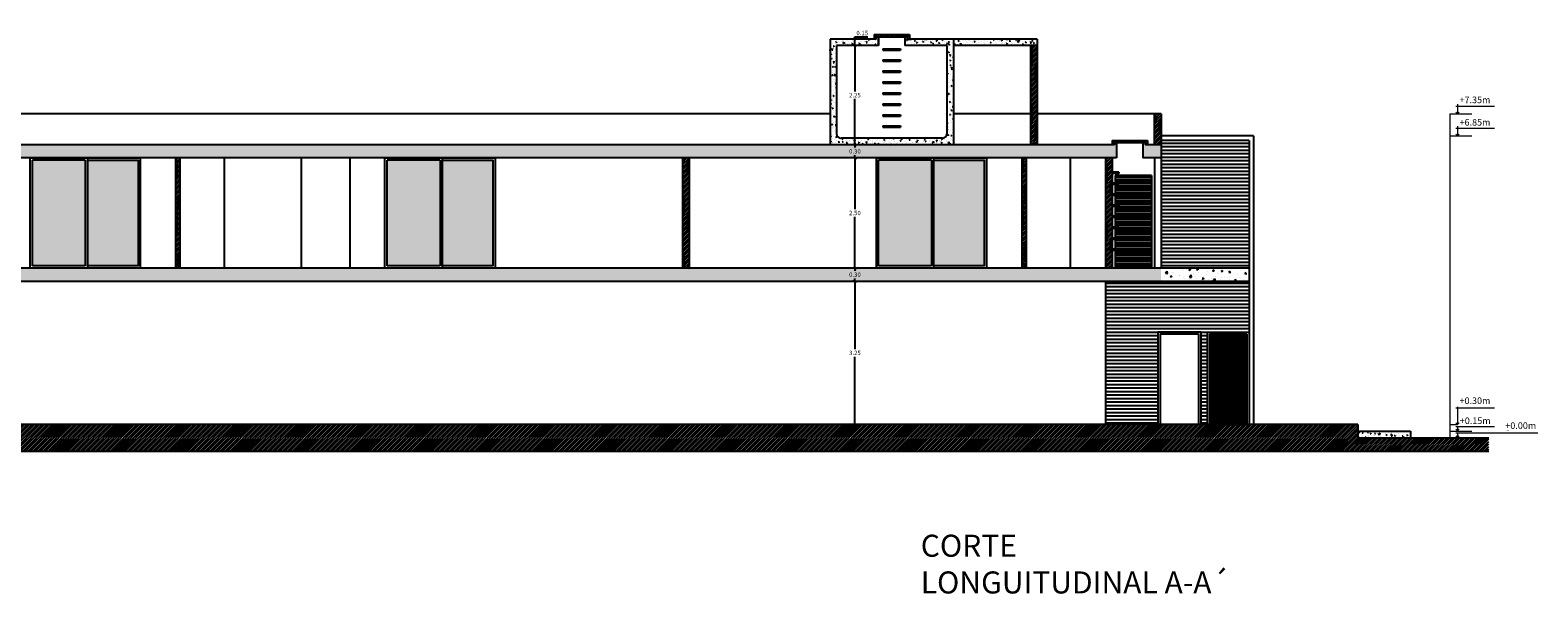
# Model space of a CAD drawing. Units: metres. Extents: x 2577 to 2685, y 940 to 962.
# Drawn here: x 2651 to 2685, y 949 to 962 of the extents above; entities that cross this region are included whole.
import ezdxf

# ---------------------------------------------------------------- set-up
doc = ezdxf.new("R2010")
doc.units = ezdxf.units.M
doc.layers.get('Defpoints').update_dxf_attribs({"lineweight": 15})
doc.layers.add('DIMENSIONAR', color=255, linetype='Continuous', lineweight=15)
doc.layers.add('TEXTO', color=7, linetype='Continuous', lineweight=15)
doc.layers.add('PAREDES', color=1, linetype='Continuous')
doc.styles.get("Standard").update_dxf_attribs({"font": 'arial.ttf'})
doc.styles.add('YOLA', font='AGENCYR.TTF')
doc.dimstyles.new('facha ESC 50', dxfattribs={"dimtxt": 0.1, "dimasz": 0.05, "dimexe": 0.05, "dimexo": 0, "dimgap": 0.035, "dimtad": 1, "dimtih": 1, "dimtoh": 1, "dimzin": 0, "dimdsep": 46, "dimtxsty": 'Standard', "dimblk": 'OBLIQUE', "dimcen": 0.09, "dimdle": 0.002, "dimclrd": 4, "dimclre": 4, "dimazin": 0, "dimtfac": 1, "dimtofl": 0, "dimtmove": 0, "dimatfit": 3, "dimldrblk": 'DOTSMALL', "dimfxl": 1, "dimtolj": 1, "dimtzin": 0, "dimarcsym": 0})
pattern_1 = [(0, (124.8887, -15.929694), (0, 0.079375), [])]
pattern_2 = [(45, (124.888704, -20.338146), (-0.02828427125, 0.02828427125), []), (45, (124.889504, -20.338146), (-0.02828427125, 0.02828427125), [])]
pattern_3 = [(50, (0, 0), (0.54655401, -0.04781726), [0.05715, -0.62865]), (355, (0, 0), (-0.10572848, 0.57316993), [0.04572, -0.50292]), (100.451, (0.04555, -0.004), (0.440827505, 0.52535006), [0.04857, -0.53427]), (46.1842, (0, 0.1524), (0.81323712, -0.12612698), [0.085725, -0.942975]), (96.6356, (0.0678, 0.1419), (0.7122127, 0.74227667), [0.072855, -0.801405]), (351.184, (0, 0.1524), (0.71221382, 0.74227535), [0.06858, -0.75438]), (21, (0.0762, 0.1143), (0.45484464, -0.306796556), [0.05715, -0.62865]), (326, (0.0762, 0.1143), (0.18540609, 0.5525639), [0.04572, -0.50292]), (71.4514, (0.1141, 0.08873), (0.64024947, 0.24576857), [0.04857, -0.53427]), (37.5, (0, 0), (0.00926581, 0.253665117), [0, -0.496824, 0, -0.51054, 0, -0.504825]), (7.5, (0, 0), (0.200458988, 0.300541724), [0, -0.291084, 0, -0.485394, 0, -0.192405]), (327.5, (-0.16993, 0), (0.406771786, -0.017186232), [0, -0.1905, 0, -0.59436, 0, -0.78867]), (317.5, (-0.24613, 0), (0.444387544, 0.076279473), [0, -0.24765, 0, -0.394716, 0, -0.56007])]
pattern_4 = [(50, (0, 0), (0.182184669, -0.0159390855), [0.01905, -0.20955]), (355, (0, 0), (-0.035242826, 0.191056643), [0.01524, -0.16764]), (100.451, (0.01518, -0.00133), (0.146942502, 0.175116688), [0.01619, -0.17809]), (46.1842, (0, 0.0508), (0.271079041, -0.042042328), [0.028575, -0.314325]), (96.6356, (0.0226, 0.0473), (0.237404234, 0.247425556), [0.024285, -0.267135]), (351.184, (0, 0.0508), (0.237404606, 0.247425118), [0.02286, -0.25146]), (21, (0.0254, 0.0381), (0.15161488, -0.1022655185), [0.01905, -0.20955]), (326, (0.0254, 0.0381), (0.061802028, 0.184187966), [0.01524, -0.16764]), (71.4514, (0.03803, 0.02958), (0.213416491, 0.081922858), [0.01619, -0.17809]), (37.5, (0, 0), (0.0030886033, 0.0845550389), [0, -0.165608, 0, -0.17018, 0, -0.168275]), (7.5, (0, 0), (0.0668196625, 0.1001805748), [0, -0.097028, 0, -0.161798, 0, -0.064135]), (327.5, (-0.05664, 0), (0.1355905952, -0.005728744), [0, -0.0635, 0, -0.19812, 0, -0.26289]), (317.5, (-0.08204, 0), (0.1481291814, 0.025426491), [0, -0.08255, 0, -0.131572, 0, -0.18669])]

# ---------------------------------------------------------------- blocks, each defined once
blk = doc.blocks.new('_Oblique')
at = {"color": 0, "linetype": 'ByBlock', "lineweight": -2}
blk.add_line((-0.5, -0.5), (0.5, 0.5), dxfattribs=at)
blk = doc.blocks.new('*D383')
at = {"layer": 'Defpoints', "color": 0}
for p in [(2669.843, 961.326), (2669.843, 959.076), (2669.843, 959.076)]:
    blk.add_point(p, dxfattribs=at)
at = {"layer": 'DIMENSIONAR', "color": 4, "lineweight": -2}
for p, q in [((2669.843, 961.326), (2669.793, 961.326)), ((2669.843, 961.328), (2669.843, 960.287)), ((2669.843, 959.074), (2669.843, 960.115)), ((2669.843, 959.076), (2669.793, 959.076))]:
    blk.add_line(p, q, dxfattribs=at)
at = {"layer": 'DIMENSIONAR', "color": 4, "lineweight": -2, "xscale": 0.05, "yscale": 0.05, "zscale": 0.05}
for p, rotation in [((2669.843, 961.326), 90), ((2669.843, 959.076), 270)]:
    blk.add_blockref('_Oblique', p, dxfattribs=dict(at, rotation=rotation))
at = {"layer": 'DIMENSIONAR', "color": 0, "insert": (2669.843, 960.201), "char_height": 0.1, "attachment_point": 5}
blk.add_mtext('\\A1;2.25', dxfattribs=at)
blk = doc.blocks.new('_DotSmall')
at = {"color": 0, "linetype": 'ByBlock', "const_width": 0.5}
blk.add_lwpolyline([(-0.0625, 0, 1), (0.0625, 0, 1)], format="xyb", close=True, dxfattribs=at)
blk = doc.blocks.new('*D392')
at = {"layer": 'Defpoints', "color": 0}
for p in [(2669.843, 959.078), (2669.843, 958.778), (2669.843, 958.778)]:
    blk.add_point(p, dxfattribs=at)
at = {"layer": 'DIMENSIONAR', "color": 4, "lineweight": -2}
for p, q in [((2669.843, 959.078), (2669.793, 959.078)), ((2669.843, 959.08), (2669.843, 959.014)), ((2669.843, 958.778), (2669.793, 958.778)), ((2669.843, 958.776), (2669.843, 958.842))]:
    blk.add_line(p, q, dxfattribs=at)
at = {"layer": 'DIMENSIONAR', "color": 4, "lineweight": -2, "xscale": 0.05, "yscale": 0.05, "zscale": 0.05}
for p, rotation in [((2669.843, 959.078), 90), ((2669.843, 958.778), 270)]:
    blk.add_blockref('_Oblique', p, dxfattribs=dict(at, rotation=rotation))
at = {"layer": 'DIMENSIONAR', "color": 0, "insert": (2669.843, 958.928), "char_height": 0.1, "attachment_point": 5}
blk.add_mtext('\\A1;0.30', dxfattribs=at)
blk = doc.blocks.new('*D393')
at = {"layer": 'Defpoints', "color": 0}
for p in [(2669.843, 958.778), (2669.843, 956.278), (2669.843, 956.278)]:
    blk.add_point(p, dxfattribs=at)
at = {"layer": 'DIMENSIONAR', "color": 4, "lineweight": -2}
for p, q in [((2669.843, 958.778), (2669.793, 958.778)), ((2669.843, 958.78), (2669.843, 957.614)), ((2669.843, 956.276), (2669.843, 957.442)), ((2669.843, 956.278), (2669.793, 956.278))]:
    blk.add_line(p, q, dxfattribs=at)
at = {"layer": 'DIMENSIONAR', "color": 4, "lineweight": -2, "xscale": 0.05, "yscale": 0.05, "zscale": 0.05}
for p, rotation in [((2669.843, 958.778), 90), ((2669.843, 956.278), 270)]:
    blk.add_blockref('_Oblique', p, dxfattribs=dict(at, rotation=rotation))
at = {"layer": 'DIMENSIONAR', "color": 0, "insert": (2669.843, 957.528), "char_height": 0.1, "attachment_point": 5}
blk.add_mtext('\\A1;2.50', dxfattribs=at)
blk = doc.blocks.new('*D384')
at = {"layer": 'Defpoints', "color": 0}
for p in [(2669.843, 956.278), (2669.843, 955.978), (2669.843, 955.978)]:
    blk.add_point(p, dxfattribs=at)
at = {"layer": 'DIMENSIONAR', "color": 4, "lineweight": -2}
for p, q in [((2669.843, 956.278), (2669.793, 956.278)), ((2669.843, 956.28), (2669.843, 956.214)), ((2669.843, 955.978), (2669.793, 955.978)), ((2669.843, 955.976), (2669.843, 956.042))]:
    blk.add_line(p, q, dxfattribs=at)
at = {"layer": 'DIMENSIONAR', "color": 4, "lineweight": -2, "xscale": 0.05, "yscale": 0.05, "zscale": 0.05}
for p, rotation in [((2669.843, 956.278), 90), ((2669.843, 955.978), 270)]:
    blk.add_blockref('_Oblique', p, dxfattribs=dict(at, rotation=rotation))
at = {"layer": 'DIMENSIONAR', "color": 0, "insert": (2669.843, 956.128), "char_height": 0.1, "attachment_point": 5}
blk.add_mtext('\\A1;0.30', dxfattribs=at)
blk = doc.blocks.new('*D394')
at = {"layer": 'Defpoints', "color": 0}
for p in [(2669.843, 955.978), (2669.843, 952.728), (2670.373, 952.728)]:
    blk.add_point(p, dxfattribs=at)
at = {"layer": 'DIMENSIONAR', "color": 4, "lineweight": -2}
for p, q in [((2669.843, 955.978), (2669.793, 955.978)), ((2669.843, 955.98), (2669.843, 954.439)), ((2669.843, 952.726), (2669.843, 954.267)), ((2670.373, 952.728), (2669.793, 952.728))]:
    blk.add_line(p, q, dxfattribs=at)
at = {"layer": 'DIMENSIONAR', "color": 4, "lineweight": -2, "xscale": 0.05, "yscale": 0.05, "zscale": 0.05}
for p, rotation in [((2669.843, 955.978), 90), ((2669.843, 952.728), 270)]:
    blk.add_blockref('_Oblique', p, dxfattribs=dict(at, rotation=rotation))
at = {"layer": 'DIMENSIONAR', "color": 0, "insert": (2669.843, 954.353), "char_height": 0.1, "attachment_point": 5}
blk.add_mtext('\\A1;3.25', dxfattribs=at)
blk = doc.blocks.new('*D467')
at = {"layer": 'Defpoints', "color": 0}
for p in [(2669.843, 961.476), (2669.843, 961.476), (2669.843, 961.328)]:
    blk.add_point(p, dxfattribs=at)
at = {"layer": 'DIMENSIONAR', "color": 4, "lineweight": -2}
for p, q in [((2669.843, 961.476), (2669.793, 961.476)), ((2669.843, 961.328), (2669.793, 961.328)), ((2669.843, 961.476), (2669.843, 961.526)), ((2669.843, 961.526), (2670.138, 961.526)), ((2669.843, 961.326), (2669.843, 961.476))]:
    blk.add_line(p, q, dxfattribs=at)
at = {"layer": 'DIMENSIONAR', "color": 4, "lineweight": -2, "xscale": 0.05, "yscale": 0.05, "zscale": 0.05}
for p, rotation in [((2669.843, 961.476), 90), ((2669.843, 961.328), 270)]:
    blk.add_blockref('_Oblique', p, dxfattribs=dict(at, rotation=rotation))
at = {"layer": 'DIMENSIONAR', "color": 0, "insert": (2670.008, 961.612), "char_height": 0.1, "attachment_point": 5}
blk.add_mtext('\\A1;0.15', dxfattribs=at)

msp = doc.modelspace()

# ---------------------------------------------------------------- hatches: boundary and pattern name
h = msp.add_hatch()
h.set_pattern_fill('AR-CONC', color=253, scale=0.001, style=0)
h.set_pattern_definition(pattern_4)
h.paths.add_polyline_path([(2671.928, 961.326), (2671.928, 959.326, -0.414214), (2671.828, 959.226), (2669.528, 959.226, -0.414214), (2669.428, 959.326), (2669.428, 961.326), (2670.378, 961.326), (2670.378, 961.476), (2669.278, 961.476), (2669.278, 959.076), (2672.078, 959.076), (2672.078, 961.476), (2670.978, 961.476), (2670.978, 961.326)])
h = msp.add_hatch()
h.set_pattern_fill('JIS_LC_20', color=253, scale=0.002, style=0)
h.set_pattern_definition([(45, (83.03647, 9.60276), (-0.02828427125, 0.02828427125), []), (45, (83.03727, 9.60276), (-0.02828427125, 0.02828427125), [])])
h.paths.add_polyline_path([(2670.278, 961.576), (2670.278, 961.476), (2670.328, 961.476), (2670.328, 961.526), (2671.028, 961.526), (2671.028, 961.476), (2671.078, 961.476), (2671.078, 961.576)])
h = msp.add_hatch()
h.set_pattern_fill('AR-CONC', color=253, scale=0.001, style=0)
h.set_pattern_definition(pattern_4)
h.paths.add_polyline_path([(2673.978, 961.326), (2673.978, 961.476), (2672.078, 961.476), (2672.078, 961.326)])
h = msp.add_hatch()
h.set_pattern_fill('JIS_LC_20', color=253, scale=0.002, style=0)
h.paths.add_polyline_path([(2673.978, 961.326), (2673.828, 961.326), (2673.828, 959.076), (2673.978, 959.076)])
h = msp.add_hatch()
h.set_pattern_fill('JIS_LC_20', color=253, scale=0.002, style=0)
h.set_pattern_definition(pattern_2)
h.paths.add_polyline_path([(2676.638, 959.776), (2676.788, 959.776), (2676.788, 959.076), (2676.638, 959.076)])
h = msp.add_hatch()
h.set_pattern_fill('AR-CONC', color=253, scale=0.003, style=0)
h.set_pattern_definition(pattern_3)
h.paths.add_polyline_path([(2635.873, 959.076), (2621.249, 959.076), (2621.249, 958.776), (2635.873, 958.776)])
h.paths.add_polyline_path([(2649.019, 959.076), (2635.873, 959.076), (2635.873, 958.776), (2649.019, 958.776)])
h.paths.add_polyline_path([(2663.136, 959.076), (2649.019, 959.076), (2649.019, 958.776), (2663.136, 958.776)])
h.paths.add_polyline_path([(2676.379, 959.076), (2676.379, 958.776), (2676.788, 958.776), (2676.788, 959.076)])
h.paths.add_polyline_path([(2675.779, 958.776), (2675.779, 959.076), (2663.136, 959.076), (2663.136, 958.776)])
h = msp.add_hatch()
h.set_pattern_fill('JIS_LC_20', color=253, scale=0.002, style=0)
h.paths.add_polyline_path([(2676.429, 959.126), (2676.429, 959.076), (2676.479, 959.076), (2676.479, 959.176), (2675.679, 959.176), (2675.679, 959.076), (2675.729, 959.076), (2675.729, 959.126)])
h = msp.add_hatch()
h.set_pattern_fill('LINE', color=4, scale=0.025, style=0)
h.set_pattern_definition(pattern_1)
h.paths.add_polyline_path([(2676.788, 956.276), (2678.788, 956.276), (2678.788, 959.176), (2676.788, 959.176), (2676.788, 958.776), (2676.788, 958.776)])
h = msp.add_hatch()
h.set_pattern_fill('DOTS', color=253, scale=0.011, angle=45, style=0)
h.set_pattern_definition([(45, (-0.530525, -20.92794), (-0.00617392608, 0.01852177825), [0, -0.0174625])])
h.paths.add_polyline_path([(2625.579, 956.326), (2626.529, 956.326), (2626.529, 958.726), (2625.579, 958.726)])
h.paths.add_polyline_path([(2626.579, 956.326), (2627.479, 956.326), (2627.479, 958.726), (2626.579, 958.726)])
h.paths.add_polyline_path([(2623.449, 958.276), (2622.849, 958.276), (2622.849, 957.376), (2623.449, 957.376)])
h.paths.add_polyline_path([(2622.149, 957.376), (2622.799, 957.376), (2622.799, 958.276), (2622.149, 958.276)])
h.paths.add_polyline_path([(2633.179, 958.726), (2631.979, 958.726), (2631.979, 956.326), (2633.179, 956.326)])
h.paths.add_polyline_path([(2633.229, 956.326), (2634.379, 956.326), (2634.379, 958.726), (2633.229, 958.726)])
h.paths.add_polyline_path([(2640.029, 956.326), (2641.229, 956.326), (2641.229, 958.726), (2640.029, 958.726)])
h.paths.add_polyline_path([(2642.429, 958.726), (2641.279, 958.726), (2641.279, 956.326), (2642.429, 956.326)])
h.paths.add_polyline_path([(2652.379, 958.726), (2651.179, 958.726), (2651.179, 956.326), (2652.379, 956.326)])
h.paths.add_polyline_path([(2652.429, 956.326), (2653.579, 956.326), (2653.579, 958.726), (2652.429, 958.726)])
h.paths.add_polyline_path([(2660.429, 958.726), (2659.229, 958.726), (2659.229, 956.326), (2660.429, 956.326)])
h.paths.add_polyline_path([(2660.479, 956.326), (2661.629, 956.326), (2661.629, 958.726), (2660.479, 958.726)])
h.paths.add_polyline_path([(2670.379, 956.326), (2671.579, 956.326), (2671.579, 958.726), (2670.379, 958.726)])
h.paths.add_polyline_path([(2671.629, 956.326), (2672.779, 956.326), (2672.779, 958.726), (2671.629, 958.726)])
h = msp.add_hatch()
h.set_pattern_fill('JIS_LC_20', color=253, scale=0.002, style=0)
h.set_pattern_definition(pattern_2)
h.paths.add_polyline_path([(2654.429, 956.276), (2654.529, 956.276), (2654.529, 958.776), (2654.429, 958.776)])
h.paths.add_polyline_path([(2666.079, 958.776), (2665.929, 958.776), (2665.929, 956.276), (2666.079, 956.276)])
h.paths.add_polyline_path([(2673.629, 956.276), (2673.729, 956.276), (2673.729, 958.776), (2673.629, 958.776)])
h.paths.add_polyline_path([(2675.529, 956.276), (2675.679, 956.276), (2675.679, 958.776), (2675.529, 958.776)])
h = msp.add_hatch()
h.set_pattern_fill('LINE', color=253, scale=0.015, style=0)
h.set_pattern_definition([(0, (-0.530525, -20.92794), (0, 0.047625), [])])
h.paths.add_polyline_path([(2676.574, 958.376), (2675.744, 958.376), (2675.744, 956.276), (2676.574, 956.276)])
h = msp.add_hatch()
h.set_pattern_fill('AR-CONC', color=253, scale=0.003, style=0)
h.set_pattern_definition(pattern_3)
h.paths.add_polyline_path([(2635.873, 956.276), (2621.249, 956.276), (2621.249, 955.976), (2635.873, 955.976)])
h.paths.add_polyline_path([(2649.019, 956.276), (2635.873, 956.276), (2635.873, 955.976), (2649.019, 955.976)])
h.paths.add_polyline_path([(2663.136, 956.276), (2649.019, 956.276), (2649.019, 955.976), (2663.136, 955.976)])
h.paths.add_polyline_path([(2676.788, 956.276), (2663.136, 956.276), (2663.136, 955.976), (2676.788, 955.976)])
h = msp.add_hatch()
h.set_pattern_fill('AR-CONC', color=253, scale=0.002, style=0)
h.set_pattern_definition([(50, (124.8887, -15.9297), (0.364369338, -0.03187817), [0.0381, -0.4191]), (355, (124.8887, -15.9297), (-0.07048565, 0.382113286), [0.03048, -0.33528]), (100.451, (124.91907, -15.93235), (0.293885003, 0.350233376), [0.03238, -0.35618]), (46.1842, (124.8887, -15.8281), (0.54215808, -0.084084656), [0.05715, -0.62865]), (96.6356, (124.9339, -15.8351), (0.47480847, 0.49485111), [0.04857, -0.53427]), (351.184, (124.8887, -15.8281), (0.47480921, 0.49485024), [0.04572, -0.50292]), (21, (124.9395, -15.8535), (0.30322976, -0.204531037), [0.0381, -0.4191]), (326, (124.9395, -15.8535), (0.123604057, 0.36837593), [0.03048, -0.33528]), (71.4514, (124.96477, -15.87054), (0.42683298, 0.163845715), [0.03238, -0.35618]), (37.5, (124.8887, -15.9297), (0.0061772065, 0.169110078), [0, -0.331216, 0, -0.34036, 0, -0.33655]), (7.5, (124.8887, -15.9297), (0.133639325, 0.20036115), [0, -0.194056, 0, -0.323596, 0, -0.12827]), (327.5, (124.77542, -15.9297), (0.27118119, -0.011457488), [0, -0.127, 0, -0.39624, 0, -0.52578]), (317.5, (124.72462, -15.9297), (0.296258363, 0.050852982), [0, -0.1651, 0, -0.263144, 0, -0.37338])])
h.paths.add_polyline_path([(2676.788, 956.276), (2676.788, 955.976), (2678.788, 955.976), (2678.788, 956.276)])
h = msp.add_hatch()
h.set_pattern_fill('LINE', color=4, scale=0.025, style=0)
h.set_pattern_definition(pattern_1)
h.paths.add_polyline_path([(2677.688, 954.826), (2677.688, 952.726), (2677.838, 952.726), (2677.838, 954.826), (2678.788, 954.826), (2678.788, 955.976), (2675.529, 955.976), (2675.529, 952.726), (2676.718, 952.726), (2676.718, 954.826)])
h = msp.add_hatch()
h.set_pattern_fill('PLAST', color=2, scale=0.005, style=0)
h.set_pattern_definition([(0, (124.888704, -15.929694), (0, 0.03175), []), (0, (124.888704, -15.925725), (0, 0.03175), []), (0, (124.888704, -15.921756), (0, 0.03175), [])])
h.paths.add_polyline_path([(2678.738, 954.776), (2677.888, 954.776), (2677.888, 952.726), (2678.738, 952.726)])
h = msp.add_hatch()
h.set_pattern_fill('JIS_LC_20', color=253, scale=0.002, style=0)
h.set_pattern_definition([(45, (-0.530525, -20.92794), (-0.02828427125, 0.02828427125), []), (45, (-0.529725, -20.92794), (-0.02828427125, 0.02828427125), [])])
h.paths.add_polyline_path([(2643.266, 952.726), (2630.936, 952.726), (2630.936, 952.126), (2643.266, 952.126)])
h.paths.add_polyline_path([(2654.065, 952.726), (2643.266, 952.726), (2643.266, 952.126), (2654.065, 952.126)])
h.paths.add_polyline_path([(2664.173, 952.726), (2654.065, 952.726), (2654.065, 952.126), (2664.173, 952.126)])
h.paths.add_polyline_path([(2670.792, 952.726), (2664.173, 952.726), (2664.173, 952.126), (2670.792, 952.126)])
h.paths.add_polyline_path([(2684.224, 952.426), (2682.452, 952.426), (2681.252, 952.426), (2681.252, 952.576), (2681.252, 952.726), (2670.792, 952.726), (2670.792, 952.126), (2684.224, 952.126)])
h = msp.add_hatch()
h.set_pattern_fill('AR-CONC', color=253, scale=0.001, style=0)
h.set_pattern_definition([(50, (-0.53052, -20.92794), (0.182184669, -0.0159390855), [0.01905, -0.20955]), (355, (-0.53052, -20.92794), (-0.035242826, 0.191056643), [0.01524, -0.16764]), (100.451, (-0.51534, -20.92927), (0.146942502, 0.175116688), [0.01619, -0.17809]), (46.1842, (-0.53052, -20.87714), (0.271079041, -0.042042328), [0.028575, -0.314325]), (96.6356, (-0.50793, -20.88064), (0.237404234, 0.247425556), [0.024285, -0.267135]), (351.184, (-0.53052, -20.87714), (0.237404606, 0.247425118), [0.02286, -0.25146]), (21, (-0.50512, -20.88984), (0.15161488, -0.1022655185), [0.01905, -0.20955]), (326, (-0.50512, -20.88984), (0.061802028, 0.184187966), [0.01524, -0.16764]), (71.4514, (-0.49249, -20.89836), (0.213416491, 0.081922858), [0.01619, -0.17809]), (37.5, (-0.530525, -20.92794), (0.0030886033, 0.0845550389), [0, -0.165608, 0, -0.17018, 0, -0.168275]), (7.5, (-0.530525, -20.92794), (0.0668196625, 0.1001805748), [0, -0.097028, 0, -0.161798, 0, -0.064135]), (327.5, (-0.58717, -20.92794), (0.1355905952, -0.005728744), [0, -0.0635, 0, -0.19812, 0, -0.26289]), (317.5, (-0.61257, -20.92794), (0.1481291814, 0.025426491), [0, -0.08255, 0, -0.131572, 0, -0.18669])])
h.paths.add_polyline_path([(2681.252, 952.576), (2681.252, 952.426), (2682.452, 952.426), (2682.452, 952.576)])

# ---------------------------------------------------------------- linework, layer by layer
at = {"color": 1}
for p, q in [((2669.278, 961.476), (2669.278, 959.076)), ((2670.328, 961.476), (2669.278, 961.476)), ((2669.428, 961.326), (2669.428, 959.326)), ((2670.378, 961.326), (2669.428, 961.326)), ((2670.278, 961.576), (2671.078, 961.576)), ((2670.278, 961.576), (2670.278, 961.476)), ((2670.328, 961.526), (2671.028, 961.526)), ((2670.328, 961.526), (2670.328, 961.476)), ((2670.378, 961.526), (2670.378, 961.326)), ((2670.378, 961.326), (2670.378, 961.476)), ((2670.978, 961.526), (2670.978, 961.326)), ((2671.928, 961.326), (2670.978, 961.326)), ((2671.028, 961.526), (2671.028, 961.476)), ((2673.978, 961.476), (2671.028, 961.476)), ((2671.028, 961.476), (2671.128, 961.476)), ((2671.078, 961.576), (2671.078, 961.476)), ((2671.928, 961.326), (2671.928, 959.326)), ((2672.078, 961.476), (2672.078, 959.076)), ((2673.978, 961.326), (2672.078, 961.326)), ((2673.828, 961.326), (2673.828, 959.076)), ((2673.978, 961.476), (2673.978, 959.076)), ((2673.978, 961.476), (2673.978, 959.076)), ((2669.278, 959.776), (2621.249, 959.776)), ((2673.828, 959.776), (2672.078, 959.776)), ((2676.788, 959.776), (2673.978, 959.776)), ((2676.638, 959.076), (2676.638, 959.776)), ((2676.788, 959.776), (2676.788, 958.776)), ((2671.828, 959.226), (2669.528, 959.226)), ((2675.729, 959.076), (2621.249, 959.076)), ((2675.679, 959.176), (2676.479, 959.176)), ((2675.679, 959.176), (2675.679, 959.076)), ((2675.729, 959.126), (2675.729, 959.076)), ((2675.729, 959.126), (2676.429, 959.126)), ((2675.779, 959.126), (2675.779, 958.776)), ((2675.779, 959.126), (2675.779, 959.076)), ((2676.379, 959.126), (2676.379, 958.776)), ((2676.429, 959.126), (2676.429, 959.076)), ((2676.788, 959.076), (2676.429, 959.076)), ((2676.479, 959.176), (2676.479, 959.076)), ((2676.479, 959.126), (2676.479, 959.076)), ((2675.779, 958.776), (2621.249, 958.776)), ((2654.429, 958.776), (2654.429, 956.276)), ((2654.529, 958.776), (2654.529, 956.276)), ((2665.929, 958.776), (2665.929, 956.276)), ((2666.079, 958.776), (2666.079, 956.276)), ((2673.629, 958.776), (2673.629, 956.276)), ((2673.729, 958.776), (2673.729, 956.276)), ((2675.529, 958.776), (2675.529, 956.276)), ((2675.679, 958.776), (2675.679, 956.276)), ((2676.788, 958.776), (2676.379, 958.776)), ((2676.788, 958.776), (2676.788, 957.176)), ((2678.788, 956.276), (2621.249, 956.276)), ((2678.788, 955.976), (2621.249, 955.976))]:
    msp.add_line(p, q, dxfattribs=at)
at = {"color": 4}
for p, q in [((2670.478, 961.256), (2670.478, 961.226)), ((2670.478, 961.256), (2670.878, 961.256)), ((2670.478, 961.226), (2670.878, 961.226)), ((2670.478, 961.006), (2670.478, 960.976)), ((2670.478, 961.006), (2670.878, 961.006)), ((2670.478, 960.976), (2670.878, 960.976)), ((2670.878, 961.256), (2670.878, 961.226)), ((2670.878, 961.006), (2670.878, 960.976)), ((2670.478, 960.756), (2670.478, 960.726)), ((2670.478, 960.756), (2670.878, 960.756)), ((2670.478, 960.726), (2670.878, 960.726)), ((2670.878, 960.756), (2670.878, 960.726)), ((2670.478, 960.506), (2670.478, 960.476)), ((2670.478, 960.506), (2670.878, 960.506)), ((2670.478, 960.476), (2670.878, 960.476)), ((2670.478, 960.256), (2670.478, 960.226)), ((2670.478, 960.256), (2670.878, 960.256)), ((2670.878, 960.506), (2670.878, 960.476)), ((2670.878, 960.256), (2670.878, 960.226)), ((2670.478, 960.226), (2670.878, 960.226)), ((2670.478, 960.006), (2670.478, 959.976)), ((2670.478, 960.006), (2670.878, 960.006)), ((2670.478, 959.976), (2670.878, 959.976)), ((2670.878, 960.006), (2670.878, 959.976)), ((2670.478, 959.756), (2670.478, 959.726)), ((2670.478, 959.756), (2670.878, 959.756)), ((2670.478, 959.726), (2670.878, 959.726)), ((2670.878, 959.756), (2670.878, 959.726)), ((2670.478, 959.506), (2670.478, 959.476)), ((2670.478, 959.506), (2670.878, 959.506)), ((2670.478, 959.476), (2670.878, 959.476)), ((2670.878, 959.506), (2670.878, 959.476)), ((2678.888, 959.276), (2676.788, 959.276)), ((2678.888, 959.276), (2678.888, 952.726)), ((2678.788, 959.176), (2676.788, 959.176)), ((2678.788, 959.176), (2678.788, 952.726)), ((2675.829, 958.456), (2675.679, 958.456)), ((2675.829, 958.426), (2675.679, 958.426)), ((2675.829, 958.206), (2675.679, 958.206)), ((2675.829, 958.456), (2675.829, 958.426)), ((2675.829, 958.206), (2675.829, 958.176)), ((2675.829, 958.176), (2675.679, 958.176)), ((2675.829, 957.956), (2675.679, 957.956)), ((2675.829, 957.926), (2675.679, 957.926)), ((2675.829, 957.956), (2675.829, 957.926)), ((2675.829, 957.706), (2675.679, 957.706)), ((2675.829, 957.676), (2675.679, 957.676)), ((2675.829, 957.706), (2675.829, 957.676)), ((2675.829, 957.456), (2675.679, 957.456)), ((2675.829, 957.426), (2675.679, 957.426)), ((2675.829, 957.206), (2675.679, 957.206)), ((2675.829, 957.176), (2675.679, 957.176)), ((2675.829, 957.456), (2675.829, 957.426)), ((2675.829, 957.206), (2675.829, 957.176)), ((2675.829, 956.956), (2675.679, 956.956)), ((2675.829, 956.926), (2675.679, 956.926)), ((2675.829, 956.956), (2675.829, 956.926)), ((2675.829, 956.706), (2675.679, 956.706)), ((2675.829, 956.676), (2675.679, 956.676)), ((2675.829, 956.706), (2675.829, 956.676))]:
    msp.add_line(p, q, dxfattribs=at)
at = {"color": 253}
for p, q in [((2652.379, 958.726), (2651.179, 958.726)), ((2651.179, 956.326), (2651.179, 958.726)), ((2652.379, 958.726), (2652.379, 956.326)), ((2652.429, 958.776), (2652.429, 956.276)), ((2660.429, 958.726), (2659.229, 958.726)), ((2659.229, 956.326), (2659.229, 958.726)), ((2660.429, 958.726), (2660.429, 956.326)), ((2660.479, 958.776), (2660.479, 956.276)), ((2661.679, 958.776), (2661.679, 956.276)), ((2670.329, 958.776), (2670.329, 956.276)), ((2671.579, 958.726), (2670.379, 958.726)), ((2670.379, 956.326), (2670.379, 958.726)), ((2671.579, 958.726), (2671.579, 956.326)), ((2671.629, 958.776), (2671.629, 956.276)), ((2652.379, 956.326), (2651.179, 956.326)), ((2660.429, 956.326), (2659.229, 956.326)), ((2671.579, 956.326), (2670.379, 956.326))]:
    msp.add_line(p, q, dxfattribs=at)
at = {"color": 2}
for p, q in [((2655.529, 958.776), (2655.529, 956.276)), ((2657.279, 958.776), (2657.279, 956.276)), ((2658.379, 958.776), (2658.379, 956.276)), ((2674.729, 958.776), (2674.729, 956.276)), ((2676.638, 958.776), (2676.638, 956.276)), ((2676.788, 958.776), (2676.788, 956.276)), ((2676.574, 958.376), (2675.744, 958.376)), ((2675.744, 958.376), (2675.744, 956.276)), ((2676.574, 958.376), (2676.574, 956.276)), ((2675.529, 955.976), (2675.529, 952.726)), ((2676.718, 954.826), (2676.718, 952.726)), ((2676.768, 954.776), (2676.768, 952.726)), ((2677.638, 954.776), (2677.638, 952.726))]:
    msp.add_line(p, q, dxfattribs=at)
at = {"color": 3}
for p, q in [((2681.252, 952.726), (2619.646, 952.726)), ((2681.252, 952.726), (2681.252, 952.576)), ((2681.252, 952.576), (2682.452, 952.576)), ((2681.252, 952.576), (2681.252, 952.426)), ((2681.252, 952.426), (2682.452, 952.426)), ((2682.452, 952.576), (2682.452, 952.426)), ((2682.452, 952.426), (2684.224, 952.426))]:
    msp.add_line(p, q, dxfattribs=at)
msp.add_line((2677.888, 952.726), (2678.738, 952.726))
at = {"color": 253}
for points in [[(2651.129, 958.776), (2653.629, 958.776), (2653.629, 956.276), (2651.129, 956.276)], [(2659.179, 958.776), (2661.679, 958.776), (2661.679, 956.276), (2659.179, 956.276)], [(2670.329, 958.776), (2672.829, 958.776), (2672.829, 956.276), (2670.329, 956.276)]]:
    msp.add_lwpolyline(points, close=True, dxfattribs=at)
for points in [[(2652.429, 958.726), (2653.579, 958.726), (2653.579, 956.326), (2652.429, 956.326)], [(2660.479, 958.726), (2661.629, 958.726), (2661.629, 956.326), (2660.479, 956.326)], [(2671.629, 958.726), (2672.779, 958.726), (2672.779, 956.326), (2671.629, 956.326)]]:
    msp.add_lwpolyline(points, dxfattribs=at)
at = {"color": 2}
for points in [[(2677.688, 954.826), (2676.718, 954.826)], [(2677.638, 954.776), (2676.768, 954.776)]]:
    msp.add_lwpolyline(points, dxfattribs=at)
at = {"color": 3}
for points in [[(2681.252, 952.726), (2619.646, 952.726)], [(2619.646, 952.126), (2684.224, 952.126)]]:
    msp.add_lwpolyline(points, dxfattribs=at)
at = {"color": 1}
for centre, start, end in [((2669.528, 959.326), 180, 270), ((2671.828, 959.326), 270, 0)]:
    msp.add_arc(centre, 0.1, start, end, dxfattribs=at)
at = {"layer": 'DIMENSIONAR', "color": 4}
for p, q in [((2683.476, 959.953), (2684.353, 959.953)), ((2683.514, 959.996), (2683.514, 959.776)), ((2683.476, 959.453), (2684.353, 959.453)), ((2683.514, 959.496), (2683.514, 959.276)), ((2683.476, 953.106), (2684.353, 953.106)), ((2683.514, 953.132), (2683.514, 952.726)), ((2683.476, 952.682), (2684.353, 952.682)), ((2683.476, 952.54), (2685.338, 952.54)), ((2683.514, 952.682), (2683.514, 952.576)), ((2683.514, 952.54), (2683.514, 952.426))]:
    msp.add_line(p, q, dxfattribs=at)
at = {"layer": 'DIMENSIONAR', "color": 2}
for p, q in [((2683.338, 959.776), (2683.338, 952.426)), ((2683.338, 959.776), (2683.838, 959.776)), ((2683.338, 959.276), (2683.838, 959.276)), ((2683.338, 952.726), (2683.514, 952.726)), ((2683.338, 952.576), (2683.838, 952.576))]:
    msp.add_line(p, q, dxfattribs=at)
at = {"layer": 'DIMENSIONAR', "color": 4}
for points in [[(2683.476, 959.819), (2683.514, 959.776), (2683.552, 959.819)], [(2683.476, 959.319), (2683.514, 959.276), (2683.552, 959.319)], [(2683.476, 952.769), (2683.514, 952.726), (2683.552, 952.769)], [(2683.476, 952.619), (2683.514, 952.576), (2683.552, 952.619)], [(2683.476, 952.469), (2683.514, 952.426), (2683.552, 952.469)]]:
    msp.add_lwpolyline(points, dxfattribs=at)
at = {"layer": 'PAREDES', "color": 2}
for p, q in [((2677.688, 954.826), (2677.688, 952.726)), ((2677.838, 954.826), (2677.838, 952.726)), ((2677.838, 954.826), (2678.788, 954.826)), ((2677.888, 954.776), (2677.888, 952.726)), ((2677.888, 954.776), (2678.738, 954.776)), ((2678.738, 954.776), (2678.738, 952.726)), ((2678.788, 954.826), (2678.788, 952.726))]:
    msp.add_line(p, q, dxfattribs=at)

# ---------------------------------------------------------------- texts
at = {"layer": 'DIMENSIONAR', "char_height": 0.15, "width": 16.431, "attachment_point": 1}
for s, insert in [('{\\fCentury Gothic|b0|i0|c0|p34;+7.35m}', (2683.561, 960.17)), ('{\\fCentury Gothic|b0|i0|c0|p34;+6.85m}', (2683.561, 959.661)), ('{\\fCentury Gothic|b0|i0|c0|p34;+0.30m}', (2683.561, 953.343)), ('{\\fCentury Gothic|b0|i0|c0|p34;+0.15m}', (2683.567, 952.888)), ('{\\fCentury Gothic|b0|i0|c0|p34;+0.00m}', (2684.6, 952.778)), ('{\\fCentury Gothic|b0|i0|c0|p34;-}', (2684.624, 952.685))]:
    msp.add_mtext(s, dxfattribs=dict(at, insert=insert))
at = {"layer": 'TEXTO', "insert": (2671.336, 950.227), "char_height": 0.5, "width": 7.44712, "attachment_point": 1, "rotation": 359.9983, "style": 'YOLA'}
msp.add_mtext('CORTE LONGUITUDINAL A-A´', dxfattribs=at)

# ---------------------------------------------------------------- dimensions: what is measured, and where the dimension line sits
at = {"layer": 'DIMENSIONAR'}
for base, p1, p2, picture, middle in [((2669.843, 961.476), (2669.843, 961.328), (2669.843, 961.476), '*D467', (2670.008, 961.612)), ((2669.843, 959.076), (2669.843, 961.326), (2669.843, 959.076), '*D383', (2669.843, 960.201))]:
    dim = msp.add_linear_dim(base=base, p1=p1, p2=p2, angle=90, dimstyle='facha ESC 50', dxfattribs=at)
    dim.commit()
    dim.dimension.update_dxf_attribs({"geometry": picture, "text_midpoint": middle})
for base, p1, p2, picture, middle in [((2669.843, 958.778), (2669.843, 959.078), (2669.843, 958.778), '*D392', (2669.843, 958.928)), ((2669.843, 956.278), (2669.843, 958.778), (2669.843, 956.278), '*D393', (2669.843, 957.528)), ((2669.843, 955.978), (2669.843, 956.278), (2669.843, 955.978), '*D384', (2669.843, 956.128)), ((2669.843, 952.728), (2669.843, 955.978), (2670.373, 952.728), '*D394', (2669.843, 954.353))]:
    dim = msp.add_linear_dim(base=base, p1=p1, p2=p2, angle=90, dimstyle='facha ESC 50', override={"dimtmove": 1}, dxfattribs=at)
    dim.commit()
    dim.dimension.update_dxf_attribs({"geometry": picture, "text_midpoint": middle})

doc.saveas('drawing.dxf')
